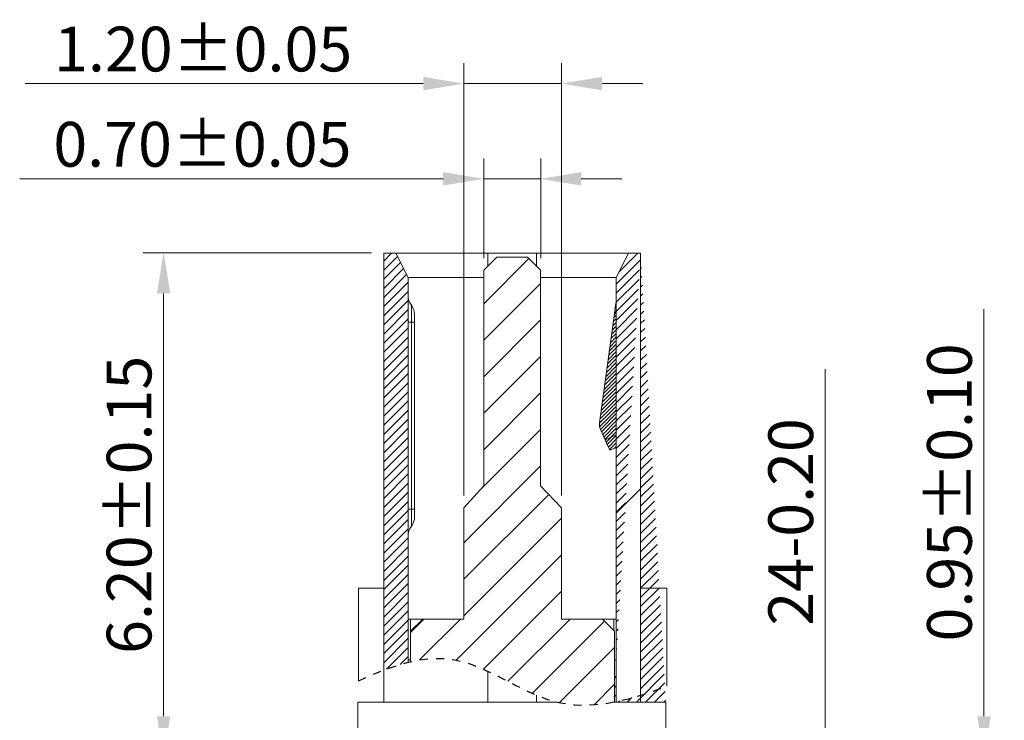
# Model space of a CAD drawing. Units: millimetres. Extents: x 1940 to 2110, y 1942 to 2002.
# Drawn here: x 1969 to 1981, y 1970 to 1979 of the extents above; entities that cross this region are included whole.
import ezdxf

# ---------------------------------------------------------------- set-up
doc = ezdxf.new("R2010")
doc.units = ezdxf.units.MM
doc.linetypes.add('HIDDEN2', pattern=[4.7625, 3.175, -1.5875])
doc.styles.add('ROMANS', font='romans.shx', dxfattribs={"oblique": 10, "bigfont": 'chineset.shx'})
doc.dimstyles.new('sd', dxfattribs={"dimtxt": 0.55, "dimasz": 0.5, "dimexe": 0.25, "dimexo": 0.15, "dimgap": 0.15, "dimtad": 1, "dimzin": 0, "dimdsep": 46, "dimtxsty": 'ROMANS', "dimcen": 0.09, "dimclrd": 3, "dimclre": 3, "dimclrt": 3, "dimadec": 0, "dimazin": 0, "dimtp": 0.02, "dimtm": 0.02, "dimtfac": 0.7, "dimtmove": 0, "dimatfit": 3, "dimfxl": 1, "dimtolj": 1, "dimtzin": 0, "dimlwd": 0, "dimlwe": 0, "dimarcsym": 0})
pattern_1 = [(45, (1262.3173, 1627.3632), (-2.245064, 2.245064), [])]

# ---------------------------------------------------------------- blocks, each defined once
blk = doc.blocks.new('*D70')
at = {"color": 3, "lineweight": 0, "transparency": 16777216}
for p, q in [((1974.499, 1976.12), (1974.499, 1977.345)), ((1975.199, 1976.12), (1975.199, 1977.345)), ((1973.999, 1977.095), (1968.792, 1977.095)), ((1975.199, 1977.095), (1974.499, 1977.095)), ((1975.699, 1977.095), (1976.199, 1977.095))]:
    blk.add_line(p, q, dxfattribs=at)
at = {"color": 3, "transparency": 16777216}
for points in [[(1973.999, 1977.178), (1973.999, 1977.012), (1974.499, 1977.095)], [(1975.699, 1977.178), (1975.699, 1977.012), (1975.199, 1977.095)]]:
    blk.add_solid(points, dxfattribs=at)
at = {"layer": 'Defpoints', "color": 0, "transparency": 16777216}
for p in [(1975.199, 1977.095), (1974.499, 1975.97), (1975.199, 1975.97)]:
    blk.add_point(p, dxfattribs=at)
at = {"color": 3, "transparency": 16777216, "insert": (1971.039, 1977.52), "char_height": 0.55, "attachment_point": 5, "style": 'ROMANS'}
blk.add_mtext('\\A1;0.70±0.05', dxfattribs=at)
blk = doc.blocks.new('*D71')
at = {"color": 3, "lineweight": 0, "transparency": 16777216}
for p, q in [((1974.254, 1973.201), (1974.254, 1978.516)), ((1975.454, 1973.201), (1975.454, 1978.516)), ((1973.754, 1978.266), (1968.859, 1978.266)), ((1975.454, 1978.266), (1974.254, 1978.266)), ((1975.954, 1978.266), (1976.454, 1978.266))]:
    blk.add_line(p, q, dxfattribs=at)
at = {"color": 3, "transparency": 16777216}
for points in [[(1973.754, 1978.349), (1973.754, 1978.183), (1974.254, 1978.266)], [(1975.954, 1978.349), (1975.954, 1978.183), (1975.454, 1978.266)]]:
    blk.add_solid(points, dxfattribs=at)
at = {"layer": 'Defpoints', "color": 0, "transparency": 16777216}
for p in [(1975.454, 1978.266), (1974.254, 1973.051), (1975.454, 1973.051)]:
    blk.add_point(p, dxfattribs=at)
at = {"color": 3, "transparency": 16777216, "insert": (1971.048, 1978.691), "char_height": 0.55, "attachment_point": 5, "style": 'ROMANS'}
blk.add_mtext('\\A1;1.20±0.05', dxfattribs=at)
blk = doc.blocks.new('*D76')
at = {"color": 3, "lineweight": 0, "transparency": 16777216}
for p, q in [((1973.119, 1976.186), (1970.312, 1976.186)), ((1970.562, 1975.686), (1970.562, 1970.486)), ((1974.394, 1969.986), (1970.312, 1969.986))]:
    blk.add_line(p, q, dxfattribs=at)
at = {"color": 3, "transparency": 16777216}
for points in [[(1970.479, 1975.686), (1970.645, 1975.686), (1970.562, 1976.186)], [(1970.479, 1970.486), (1970.645, 1970.486), (1970.562, 1969.986)]]:
    blk.add_solid(points, dxfattribs=at)
at = {"layer": 'Defpoints', "color": 0, "transparency": 16777216}
for p in [(1973.269, 1976.186), (1970.562, 1969.986), (1974.544, 1969.986)]:
    blk.add_point(p, dxfattribs=at)
at = {"color": 3, "transparency": 16777216, "insert": (1970.137, 1973.086), "char_height": 0.55, "attachment_point": 5, "rotation": 90, "style": 'ROMANS'}
blk.add_mtext('\\A1;6.20±0.15', dxfattribs=at)
blk = doc.blocks.new('*D77')
at = {"color": 3, "lineweight": 0, "transparency": 16777216}
for p, q in [((1980.651, 1970.486), (1980.651, 1975.491)), ((1975.293, 1969.986), (1980.901, 1969.986)), ((1980.651, 1969.041), (1980.651, 1969.986)), ((1976.319, 1969.041), (1980.901, 1969.041)), ((1980.651, 1968.541), (1980.651, 1968.041))]:
    blk.add_line(p, q, dxfattribs=at)
at = {"color": 3, "transparency": 16777216}
for points in [[(1980.568, 1970.486), (1980.734, 1970.486), (1980.651, 1969.986)], [(1980.568, 1968.541), (1980.734, 1968.541), (1980.651, 1969.041)]]:
    blk.add_solid(points, dxfattribs=at)
at = {"layer": 'Defpoints', "color": 0, "transparency": 16777216}
for p in [(1975.143, 1969.986), (1976.169, 1969.041), (1980.651, 1969.041)]:
    blk.add_point(p, dxfattribs=at)
at = {"color": 3, "transparency": 16777216, "insert": (1980.226, 1973.239), "char_height": 0.55, "attachment_point": 5, "rotation": 90, "style": 'ROMANS'}
blk.add_mtext('\\A1;0.95±0.10', dxfattribs=at)
blk = doc.blocks.new('*D79')
at = {"color": 3, "lineweight": 0, "transparency": 16777216}
for p, q in [((1978.699, 1969.641), (1978.699, 1974.756)), ((1976.319, 1969.141), (1978.949, 1969.141)), ((1978.699, 1968.941), (1978.699, 1969.141)), ((1976.319, 1968.941), (1978.949, 1968.941)), ((1978.699, 1968.441), (1978.699, 1967.941))]:
    blk.add_line(p, q, dxfattribs=at)
at = {"color": 3, "transparency": 16777216}
for points in [[(1978.616, 1969.641), (1978.782, 1969.641), (1978.699, 1969.141)], [(1978.616, 1968.441), (1978.782, 1968.441), (1978.699, 1968.941)]]:
    blk.add_solid(points, dxfattribs=at)
at = {"layer": 'Defpoints', "color": 0, "transparency": 16777216}
for p in [(1976.169, 1969.141), (1978.699, 1969.141), (1976.169, 1968.941)]:
    blk.add_point(p, dxfattribs=at)
at = {"color": 3, "transparency": 16777216, "insert": (1978.274, 1972.876), "char_height": 0.55, "attachment_point": 5, "rotation": 90, "style": 'ROMANS'}
blk.add_mtext('\\A1;24-0.20', dxfattribs=at)

msp = doc.modelspace()

# ---------------------------------------------------------------- hatches: boundary and pattern name
h = msp.add_hatch()
h.set_pattern_fill('ANSI31', color=2, scale=0.025)
h.set_pattern_definition([(45, (1935.59587, 2092.08633), (-0.0561266, 0.0561266), [])])
edge = h.paths.add_edge_path()
edge.add_line((1976.1285, 1975.8809), (1976.1285, 1970.6672))
edge.add_line((1976.4286, 1970.7447), (1976.4286, 1976.1809))
edge.add_line((1976.0967, 1970.6609), (1976.7386, 1970.6609))
edge.add_line((1976.4286, 1976.1809), (1976.4286, 1970.6609))
edge.add_line((1976.2786, 1976.1809), (1976.1285, 1975.8809))
edge.add_line((1976.2786, 1976.1809), (1976.4286, 1976.1809))
at = {"linetype": 'Continuous', "lineweight": 0}
h = msp.add_hatch(dxfattribs=at)
h.set_pattern_fill('ANSI31', style=0)
h.set_pattern_definition(pattern_1)
h.paths.add_polyline_path([(1976.2225, 1971.1235), (1976.1285, 1971.1483), (1976.1285, 1975.8809), (1976.2785, 1976.1809), (1976.4285, 1976.1809), (1976.4285, 1971.0525), (1976.3509, 1971.0818)])
h = msp.add_hatch(dxfattribs=at)
h.set_pattern_fill('ANSI31', style=0)
h.set_pattern_definition(pattern_1)
h.paths.add_polyline_path([(1976.2225, 1971.1235), (1976.1285, 1971.1483), (1976.1285, 1975.8809), (1976.2785, 1976.1809), (1976.4285, 1976.1809), (1976.4285, 1971.0525), (1976.3509, 1971.0818)])
h = msp.add_hatch()
h.set_pattern_fill('ANSI31', color=256, scale=0.1, style=0)
h.set_pattern_definition([(45, (1990.39212, 2122.5638), (-0.2245064, 0.2245064), [])])
edge = h.paths.add_edge_path()
edge.add_line((1975.4536, 1973.0511), (1975.1985, 1973.3191))
edge.add_line((1975.1985, 1973.3191), (1975.1985, 1975.9703))
edge.add_line((1975.1985, 1975.9703), (1975.0382, 1976.1306))
edge.add_line((1975.0382, 1976.1306), (1974.6589, 1976.1306))
edge.add_line((1974.6589, 1976.1306), (1974.4985, 1975.9703))
edge.add_line((1974.4985, 1975.9703), (1974.4985, 1973.3191))
edge.add_line((1974.4985, 1973.3191), (1974.2536, 1973.0511))
edge.add_line((1974.2536, 1973.0511), (1974.2536, 1971.6809))
edge.add_line((1974.2536, 1971.6809), (1973.7486, 1971.6809))
edge.add_line((1973.7486, 1971.6809), (1973.5986, 1971.5309))
edge.add_line((1973.5986, 1971.5309), (1973.5986, 1971.1564))
edge.add_spline(control_points=[(1973.5986, 1971.1564), (1973.7823, 1971.199), (1974.3833, 1971.2442), (1975.1787, 1970.5927), (1975.8547, 1970.6138), (1976.1086, 1970.6632)], knot_values=[0.9512858, 0.9512858, 0.9512858, 0.9512858, 1.5235348, 2.8451719, 3.6203053, 3.6203053, 3.6203053, 3.6203053], degree=3, periodic=0)
edge.add_line((1976.1086, 1970.6632), (1976.1086, 1971.5309))
edge.add_line((1976.1086, 1971.5309), (1975.9585, 1971.6809))
edge.add_line((1975.9585, 1971.6809), (1975.4536, 1971.6809))
edge.add_line((1975.4536, 1971.6809), (1975.4536, 1973.0511))
h = msp.add_hatch()
h.set_pattern_fill('ANSI31', color=2, scale=0.01)
h.set_pattern_definition([(45, (1935.595867, 2092.086328), (-0.02245064, 0.02245064), [])])
edge = h.paths.add_edge_path()
edge.add_line((1976.1286, 1973.7921), (1976.0501, 1973.7566))
edge.add_spline(control_points=[(1975.9913, 1973.8866), (1975.9989, 1973.8693), (1976.0141, 1973.8347), (1976.0334, 1973.7919), (1976.0471, 1973.7622), (1976.0491, 1973.7585), (1976.0501, 1973.7566)], knot_values=[0, 0, 0, 0, 0.2499577, 0.4999785, 0.7499845, 1, 1, 1, 1], degree=3, periodic=0)
edge.add_line((1975.9337, 1974.0139), (1975.9913, 1973.8866))
edge.add_spline(control_points=[(1975.9218, 1974.0961), (1975.9209, 1974.082), (1975.9191, 1974.0537), (1975.9288, 1974.0272), (1975.9337, 1974.0139)], knot_values=[0, 0, 0, 0, 0.5000051, 1, 1, 1, 1], degree=3, periodic=0)
edge.add_line((1976.1062, 1975.4389), (1975.9218, 1974.0961))
edge.add_spline(control_points=[(1976.1285, 1975.5825), (1976.1254, 1975.5789), (1976.1249, 1975.5748), (1976.1204, 1975.5419), (1976.114, 1975.4957), (1976.1089, 1975.458), (1976.1062, 1975.4389)], knot_values=[0, 0, 0, 0, 0.2495703, 0.4982068, 0.7464651, 1, 1, 1, 1], degree=3, periodic=0)
edge.add_line((1976.1285, 1975.8809), (1976.1285, 1970.6672))

# ---------------------------------------------------------------- linework, layer by layer
at = {"color": 7, "linetype": 'Continuous', "lineweight": 15}
for p, q in [((1973.2685, 1976.1809), (1973.4185, 1976.1809)), ((1973.2686, 1971.0532), (1973.2686, 1976.1809)), ((1976.4286, 1976.1809), (1973.2686, 1976.1809)), ((1973.5685, 1975.8809), (1973.4185, 1976.1809)), ((1975.1485, 1976.1809), (1974.5485, 1976.1809)), ((1976.2786, 1976.1809), (1976.1285, 1975.8809)), ((1976.2786, 1976.1809), (1976.4286, 1976.1809)), ((1976.4286, 1976.1809), (1976.4286, 1970.6609)), ((1976.4286, 1970.7447), (1976.4286, 1976.1809)), ((1974.4985, 1975.9703), (1974.6589, 1976.1306)), ((1975.0382, 1976.1306), (1974.6589, 1976.1306)), ((1975.0382, 1976.1306), (1975.1985, 1975.9703)), ((1974.4985, 1975.9703), (1974.4985, 1973.3191)), ((1975.1985, 1975.9703), (1975.1985, 1973.3191)), ((1973.5685, 1971.1492), (1973.5685, 1975.8809)), ((1976.1285, 1975.8809), (1976.1285, 1970.6672)), ((1973.2686, 1975.6366), (1973.2673, 1975.6366)), ((1973.2673, 1975.6366), (1973.2686, 1975.6366)), ((1975.1985, 1975.5409), (1975.1985, 1973.3191)), ((1976.1062, 1975.4389), (1975.9218, 1974.0961)), ((1973.6086, 1973.0309), (1973.6086, 1975.3309)), ((1973.6486, 1975.3309), (1973.6486, 1973.0309)), ((1973.2673, 1975.2962), (1973.2686, 1975.2962)), ((1973.2686, 1975.2962), (1973.2673, 1975.2962)), ((1973.2673, 1974.4289), (1973.2686, 1974.4289)), ((1973.2686, 1974.0885), (1973.2673, 1974.0885)), ((1975.9337, 1974.0139), (1975.9913, 1973.8866)), ((1976.1286, 1973.7921), (1976.0501, 1973.7566)), ((1974.2536, 1973.0511), (1974.4985, 1973.3191)), ((1975.1985, 1973.3191), (1975.4536, 1973.0511)), ((1973.646, 1973.0309), (1973.6486, 1973.0309)), ((1974.2536, 1973.0511), (1974.2536, 1971.6809)), ((1975.4536, 1971.6809), (1975.4536, 1973.0511)), ((1976.1273, 1972.1864), (1976.1286, 1972.1864)), ((1976.4286, 1972.1864), (1976.4298, 1972.1864)), ((1972.9585, 1972.0609), (1973.2685, 1972.0609)), ((1972.9585, 1972.0609), (1972.9586, 1970.9212)), ((1976.4286, 1972.0609), (1976.7486, 1972.0609)), ((1976.7486, 1970.855), (1976.7486, 1972.0609)), ((1973.5983, 1971.6809), (1973.7486, 1971.6809)), ((1973.7486, 1971.6809), (1973.5986, 1971.5309)), ((1974.2536, 1971.6809), (1973.7486, 1971.6809)), ((1975.9585, 1971.6809), (1975.4536, 1971.6809)), ((1976.1086, 1971.5309), (1975.9585, 1971.6809)), ((1975.9586, 1971.6809), (1976.0989, 1971.6809)), ((1973.5986, 1971.5309), (1973.5986, 1971.1564)), ((1976.1086, 1970.6632), (1976.1086, 1971.5309)), ((1973.2686, 1971.3113), (1973.2673, 1971.3113)), ((1976.4298, 1971.3113), (1976.4286, 1971.3113)), ((1973.2673, 1970.9709), (1973.2686, 1970.9709)), ((1973.2686, 1970.6609), (1973.2686, 1971.0532)), ((1974.5486, 1970.6609), (1974.5486, 1971.0394)), ((1976.1273, 1970.9709), (1976.1286, 1970.9709)), ((1976.4285, 1970.9709), (1976.4298, 1970.9709)), ((1975.1486, 1970.7452), (1975.1486, 1970.6609)), ((1972.9486, 1969.6309), (1972.9486, 1970.6609)), ((1972.9486, 1970.6609), (1975.4021, 1970.6609)), ((1976.0967, 1970.6609), (1976.7386, 1970.6609)), ((1976.7386, 1970.6609), (1976.7386, 1969.6309))]:
    msp.add_line(p, q, dxfattribs=at)
at = {"color": 2, "linetype": 'Continuous'}
for p, q in [((1973.2685, 1976.0844), (1973.3651, 1976.1809)), ((1973.2685, 1975.9721), (1973.4381, 1976.1417)), ((1973.2685, 1975.8599), (1973.4756, 1976.0669)), ((1973.2685, 1975.7476), (1973.513, 1975.9921)), ((1973.2685, 1975.6354), (1973.5504, 1975.9172)), ((1973.2685, 1975.5231), (1973.5686, 1975.8231)), ((1973.2685, 1975.4108), (1973.5686, 1975.7109)), ((1973.2685, 1975.2986), (1973.5686, 1975.5986)), ((1973.2685, 1975.1863), (1973.5686, 1975.4864)), ((1973.2685, 1975.0741), (1973.5686, 1975.3741)), ((1973.2685, 1974.9618), (1973.5686, 1975.2619)), ((1973.2685, 1974.8496), (1973.5686, 1975.1496)), ((1973.2685, 1974.7373), (1973.5686, 1975.0373)), ((1973.2685, 1974.6251), (1973.5686, 1974.9251)), ((1973.2685, 1974.5128), (1973.5686, 1974.8128)), ((1973.2685, 1974.4006), (1973.5686, 1974.7006)), ((1973.2685, 1974.2883), (1973.5686, 1974.5883)), ((1973.2685, 1974.1761), (1973.5686, 1974.4761)), ((1973.2685, 1974.0638), (1973.5686, 1974.3638)), ((1973.2685, 1973.9516), (1973.5686, 1974.2516)), ((1973.2685, 1973.8393), (1973.5686, 1974.1393)), ((1973.2685, 1973.727), (1973.5686, 1974.0271)), ((1973.2685, 1973.6148), (1973.5686, 1973.9148)), ((1973.2685, 1973.5025), (1973.5686, 1973.8026)), ((1973.2685, 1973.3903), (1973.5686, 1973.6903)), ((1973.2685, 1973.278), (1973.5686, 1973.5781)), ((1973.2685, 1973.1658), (1973.5686, 1973.4658)), ((1973.2685, 1973.0535), (1973.5686, 1973.3535)), ((1973.2685, 1972.9413), (1973.5686, 1973.2413)), ((1973.2685, 1972.829), (1973.5686, 1973.129)), ((1973.2685, 1972.7168), (1973.5686, 1973.0168)), ((1973.2685, 1972.6045), (1973.5686, 1972.9045)), ((1973.2685, 1972.4923), (1973.5686, 1972.7923)), ((1973.2685, 1972.38), (1973.5686, 1972.68)), ((1973.2685, 1972.2678), (1973.5686, 1972.5678)), ((1973.2685, 1972.1555), (1973.5686, 1972.4555)), ((1973.2685, 1972.0432), (1973.5686, 1972.3433)), ((1973.2685, 1971.931), (1973.5686, 1972.231)), ((1973.2685, 1971.8187), (1973.5686, 1972.1188)), ((1973.2685, 1971.7065), (1973.5686, 1972.0065)), ((1973.2685, 1971.5942), (1973.5686, 1971.8943)), ((1973.2685, 1971.482), (1973.5686, 1971.782)), ((1973.2685, 1971.3697), (1973.5686, 1971.6697)), ((1973.2685, 1971.2575), (1973.5686, 1971.5575)), ((1973.2685, 1971.1452), (1973.5686, 1971.4452)), ((1973.301, 1971.0654), (1973.5686, 1971.333)), ((1973.47, 1971.1222), (1973.5686, 1971.2207)), ((1973.2685, 1971.033), (1973.2685, 1971.033)), ((1973.2685, 1970.9207), (1973.2685, 1970.9207))]:
    msp.add_line(p, q, dxfattribs=at)
at = {"color": 8, "linetype": 'Continuous', "lineweight": 15}
for p, q in [((1974.5485, 1976.1809), (1974.5486, 1976.0203)), ((1975.1486, 1976.0203), (1975.1485, 1976.1809)), ((1976.1062, 1975.4389), (1976.1285, 1975.4389)), ((1975.9913, 1973.8866), (1976.1286, 1973.9487)), ((1973.5983, 1971.6809), (1973.5982, 1971.5309)), ((1976.0989, 1971.5406), (1976.0989, 1971.6809))]:
    msp.add_line(p, q, dxfattribs=at)
at = {"color": 7, "linetype": 'Continuous', "lineweight": 15, "flags": 128}
for points in [[(1974.5485, 1976.1809), (1974.4124, 1976.1809), (1974.2781, 1976.1809), (1974.1479, 1976.1809), (1974.0234, 1976.1809), (1973.9066, 1976.1809), (1973.7992, 1976.1809), (1973.7027, 1976.1809), (1973.6186, 1976.1809), (1973.548, 1976.1809), (1973.492, 1976.1809), (1973.4514, 1976.1809), (1973.4268, 1976.1809), (1973.4185, 1976.1809)], [(1976.2785, 1976.1809), (1976.2703, 1976.1809), (1976.2457, 1976.1809), (1976.2051, 1976.1809), (1976.1491, 1976.1809), (1976.0785, 1976.1809), (1975.9944, 1976.1809), (1975.8979, 1976.1809), (1975.7905, 1976.1809), (1975.6737, 1976.1809), (1975.5493, 1976.1809), (1975.419, 1976.1809), (1975.2848, 1976.1809), (1975.1485, 1976.1809)], [(1974.4986, 1975.8809), (1974.4206, 1975.8809), (1974.2949, 1975.8809), (1974.1735, 1975.8809), (1974.0585, 1975.8809), (1973.952, 1975.8809), (1973.8556, 1975.8809), (1973.7711, 1975.8809), (1973.6998, 1975.8809), (1973.6432, 1975.8809), (1973.6019, 1975.8809), (1973.5769, 1975.8809), (1973.5685, 1975.8809)], [(1975.1986, 1975.8809), (1975.2765, 1975.8809), (1975.4022, 1975.8809), (1975.5236, 1975.8809), (1975.6385, 1975.8809), (1975.7451, 1975.8809), (1975.8415, 1975.8809), (1975.926, 1975.8809), (1975.9973, 1975.8809), (1976.054, 1975.8809), (1976.0952, 1975.8809), (1976.1202, 1975.8809), (1976.1286, 1975.8809)], [(1973.6086, 1975.3309), (1973.6086, 1975.3901), (1973.6086, 1975.4445), (1973.6086, 1975.4896), (1973.6086, 1975.5219), (1973.6086, 1975.5388), (1973.6086, 1975.5409)], [(1973.6086, 1975.3309), (1973.5994, 1975.3309), (1973.5914, 1975.3309), (1973.5845, 1975.3309), (1973.5788, 1975.3309), (1973.5744, 1975.3309), (1973.5712, 1975.3309), (1973.5692, 1975.3309), (1973.5686, 1975.3309)], [(1973.6086, 1975.3309), (1973.6177, 1975.3309), (1973.6257, 1975.3309), (1973.6326, 1975.3309), (1973.6383, 1975.3309), (1973.6428, 1975.3309), (1973.646, 1975.3309), (1973.6479, 1975.3309), (1973.6486, 1975.3309)], [(1973.6086, 1973.0309), (1973.5994, 1973.0309), (1973.5914, 1973.0309), (1973.5845, 1973.0309), (1973.5788, 1973.0309), (1973.5744, 1973.0309), (1973.5712, 1973.0309), (1973.5692, 1973.0309), (1973.5686, 1973.0309)]]:
    msp.add_lwpolyline(points, dxfattribs=at)
at = {"color": 7, "linetype": 'Continuous', "lineweight": 15}
for centre, radius, start, end in [((1973.7686, 1975.6609), 0.2, 180, 216.87033), ((2139.848, 1972.9262), 166.2395, 179.963898, 180.036277), ((1973.7686, 1972.7009), 0.2, 143.12967, 180)]:
    msp.add_arc(centre, radius, start, end, dxfattribs=at)
for points, knots in [([(1976.1285, 1975.5825), (1976.1254, 1975.5789), (1976.1249, 1975.5748), (1976.1204, 1975.5419), (1976.114, 1975.4957), (1976.1089, 1975.458), (1976.1062, 1975.4389)], [0, 0, 0, 0, 0.2495703, 0.4982068, 0.7464651, 1, 1, 1, 1]), ([(1973.6081, 1975.5415), (1973.6198, 1975.5231), (1973.6431, 1975.4862), (1973.6467, 1975.4427), (1973.6486, 1975.4209)], [0, 0, 0, 0, 0.4999298, 1, 1, 1, 1]), ([(1973.6486, 1975.4209), (1973.6486, 1975.4197), (1973.6486, 1975.4173), (1973.6486, 1975.3961), (1973.6486, 1975.3666), (1973.6486, 1975.3429), (1973.6486, 1975.3309)], [0, 0, 0, 0, 0.2518311, 0.4974829, 0.7473321, 1, 1, 1, 1]), ([(1973.6486, 1975.4209), (1973.6486, 1975.4197), (1973.6486, 1975.4172), (1973.6486, 1975.3961), (1973.6486, 1975.3666), (1973.6486, 1975.3429), (1973.6486, 1975.3309)], [0, 0, 0, 0, 0.251811, 0.4974842, 0.7473255, 1, 1, 1, 1]), ([(1975.9218, 1974.0961), (1975.9209, 1974.082), (1975.9191, 1974.0537), (1975.9288, 1974.0272), (1975.9337, 1974.0139)], [0, 0, 0, 0, 0.5000051, 1, 1, 1, 1]), ([(1975.9913, 1973.8866), (1975.9989, 1973.8693), (1976.0141, 1973.8347), (1976.0334, 1973.7919), (1976.0471, 1973.7622), (1976.0491, 1973.7585), (1976.0501, 1973.7566)], [0, 0, 0, 0, 0.2499577, 0.4999785, 0.7499845, 1, 1, 1, 1]), ([(1973.6479, 1973.0328), (1973.6479, 1973.0259), (1973.6478, 1973.0117), (1973.6476, 1972.99), (1973.6474, 1972.9688), (1973.6472, 1972.9493), (1973.6469, 1972.9331), (1973.6466, 1972.9167), (1973.6463, 1972.9123), (1973.6461, 1972.9094)], [0, 0, 0, 0, 0.1146122, 0.2370132, 0.3651653, 0.4965563, 0.6283371, 0.7577756, 1, 1, 1, 1]), ([(1973.646, 1972.9089), (1973.6424, 1972.8929), (1973.6351, 1972.8611), (1973.6171, 1972.8339), (1973.6081, 1972.8203)], [0, 0, 0, 0, 0.5025211, 1, 1, 1, 1]), ([(1973.646, 1972.9089), (1973.6424, 1972.8929), (1973.6351, 1972.8611), (1973.6171, 1972.8339), (1973.6081, 1972.8203)], [0, 0, 0, 0, 0.5026041, 1, 1, 1, 1]), ([(1973.6476, 1972.998), (1973.6476, 1972.9948), (1973.6475, 1972.984), (1973.6473, 1972.9667), (1973.6471, 1972.9474), (1973.6468, 1972.9315), (1973.6465, 1972.9154), (1973.6461, 1972.9112), (1973.6459, 1972.9085)], [0, 0, 0, 0, 0.0657852, 0.2230862, 0.3841465, 0.5455213, 0.7039001, 1, 1, 1, 1]), ([(1973.5686, 1971.6809), (1973.5689, 1971.6809), (1973.5697, 1971.6809), (1973.5761, 1971.6809), (1973.5856, 1971.6809), (1973.594, 1971.6809), (1973.5983, 1971.6809)], [0, 0, 0, 0, 0.2499526, 0.4999252, 0.7498337, 1, 1, 1, 1]), ([(1976.0989, 1971.6809), (1976.1031, 1971.6809), (1976.1115, 1971.6809), (1976.121, 1971.6809), (1976.1274, 1971.6809), (1976.1282, 1971.6809), (1976.1285, 1971.6809)], [0, 0, 0, 0, 0.2497878, 0.4997657, 0.7499929, 1, 1, 1, 1]), ([(1973.5686, 1971.1809), (1973.569, 1971.1809), (1973.5698, 1971.1809), (1973.5761, 1971.1809), (1973.5856, 1971.1809), (1973.594, 1971.1809), (1973.5983, 1971.1809)], [0, 0, 0, 0, 0.24998797, 0.49985297, 0.74979662, 1, 1, 1, 1]), ([(1976.1085, 1971.1809), (1976.1094, 1971.1809), (1976.1143, 1971.1809), (1976.1209, 1971.1809), (1976.1274, 1971.1809), (1976.1282, 1971.1809), (1976.1285, 1971.1809)], [0, 0, 0, 0, 0.0630674, 0.3757689, 0.6878103, 1, 1, 1, 1])]:
    msp.add_open_spline(points, degree=3, knots=knots, dxfattribs=at)
at = {"color": 8, "linetype": 'Continuous', "lineweight": 15}
msp.add_open_spline([(1973.6086, 1973.0309), (1973.6203, 1973.0309), (1973.641, 1973.0309), (1973.6445, 1973.0309), (1973.646, 1973.0309)], degree=3, knots=[0, 0, 0, 0, 0.570811, 1, 1, 1, 1], dxfattribs=at)
at = {"color": 2, "linetype": 'HIDDEN2', "ltscale": 0.005}
msp.add_open_spline([(1972.9586, 1970.9212), (1973.3602, 1971.1063), (1974.1872, 1971.4047), (1975.3707, 1970.4354), (1976.2751, 1970.677), (1976.7486, 1970.855)], degree=3, knots=[0.2933381, 0.2933381, 0.2933381, 0.2933381, 1.5235348, 2.8451719, 4.2648848, 4.2648848, 4.2648848, 4.2648848], dxfattribs=at)

# ---------------------------------------------------------------- dimensions: what is measured, and where the dimension line sits
at = {"color": 2}
for base, p1, p2, picture, middle in [((1975.4536, 1978.2661), (1974.2536, 1973.0509), (1975.4536, 1973.0509), '*D71', (1971.0476, 1978.2661)), ((1975.1985, 1977.0949), (1974.4985, 1975.9703), (1975.1985, 1975.9703), '*D70', (1971.0388, 1977.0949))]:
    dim = msp.add_linear_dim(base=base, p1=p1, p2=p2, dimstyle='sd', override={"dimtol": 1, "dimtp": 0.05, "dimtm": 0.05, "dimtfac": 1}, dxfattribs=at)
    dim.commit()
    dim.dimension.update_dxf_attribs({"geometry": picture, "text_midpoint": middle, "dimtype": 160})
dim = msp.add_linear_dim(base=(1970.5621, 1969.9864), p1=(1973.2686, 1976.1859), p2=(1974.5444, 1969.9864), angle=90, dimstyle='sd', override={"dimgap": 0.15, "dimtol": 1, "dimtp": 0.15, "dimtm": 0.15, "dimtfac": 1}, dxfattribs=at)
dim.commit()
dim.dimension.update_dxf_attribs({"geometry": '*D76', "text_midpoint": (1970.1371, 1973.0862)})
dim = msp.add_linear_dim(base=(1980.6509, 1969.0409), p1=(1975.1428, 1969.9864), p2=(1976.1686, 1969.0409), angle=90, dimstyle='sd', override={"dimtol": 1, "dimtp": 0.1, "dimtm": 0.1, "dimtfac": 1}, dxfattribs=at)
dim.commit()
dim.dimension.update_dxf_attribs({"geometry": '*D77', "text_midpoint": (1980.6509, 1973.2386), "dimtype": 160})
dim = msp.add_linear_dim(base=(1978.699, 1969.1409), p1=(1976.1686, 1968.9409), p2=(1976.1686, 1969.1409), angle=90, text='24-<>', dimstyle='sd', override={"dimfxl": 1.25, "dimarcsym": 2})
dim.commit()
dim.dimension.update_dxf_attribs({"geometry": '*D79', "text_midpoint": (1978.699, 1972.8762), "dimtype": 160})

doc.saveas('drawing.dxf')
